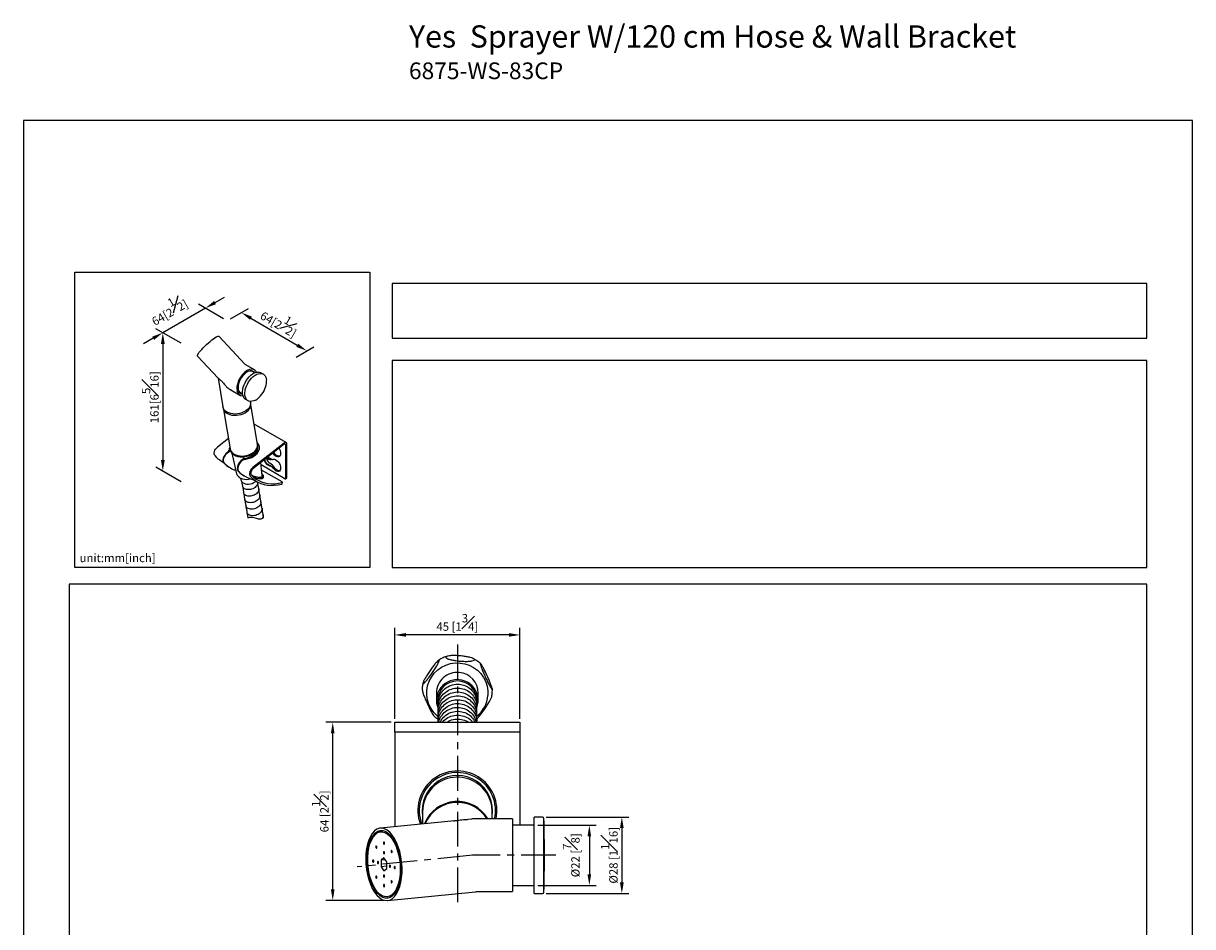
# Model space of a CAD drawing. Units: millimetres. Extents: x -519 to 210, y -219 to 483.
# Drawn here: x 0 to 210, y 152 to 314 of the extents above; entities that cross this region are included whole.
import ezdxf

# ---------------------------------------------------------------- set-up
doc = ezdxf.new("R2010")
doc.units = ezdxf.units.MM
doc.linetypes.add('CENTER', pattern=[2, 1.25, -0.25, 0.25, -0.25])
doc.layers.add('A2', color=1, linetype='CENTER')
doc.layers.add('DIM', color=6, linetype='Continuous')
doc.layers.add('圖紙邊界', color=255, linetype='Continuous', plot=False)
doc.styles.add('勝泰-1.5', font='simplex.shx', dxfattribs={"height": 1.5, "bigfont": 'chineset.shx'})
doc.dimstyles.new('比例1／2', dxfattribs={"dimtxt": 1.5, "dimasz": 2, "dimexe": 1.25, "dimexo": 0.625, "dimgap": 0.5, "dimtad": 1, "dimdec": 0, "dimlfac": 2, "dimdsep": 46, "dimtxsty": '勝泰-1.5', "dimcen": 2.5, "dimadec": 0, "dimazin": 0, "dimtfac": 1, "dimtdec": 0, "dimtmove": 0, "dimatfit": 3, "dimfxl": 0, "dimfrac": 1, "dimarcsym": 0})
doc.dimstyles.new('比例1／4', dxfattribs={"dimtxt": 1.5, "dimasz": 2, "dimexe": 1.25, "dimexo": 0.625, "dimgap": 0.5, "dimtad": 1, "dimdec": 0, "dimlfac": 4, "dimdsep": 46, "dimtxsty": '勝泰-1.5', "dimcen": 2.5, "dimadec": 0, "dimazin": 0, "dimtfac": 1, "dimtdec": 0, "dimtmove": 0, "dimatfit": 3, "dimfxl": 0, "dimfrac": 1, "dimarcsym": 0})
doc.dimstyles.new('比例1／5', dxfattribs={"dimtxt": 1.5, "dimasz": 2, "dimexe": 1.25, "dimexo": 0.625, "dimgap": 0.5, "dimtad": 1, "dimdec": 0, "dimlfac": 5, "dimdsep": 46, "dimtxsty": '勝泰-1.5', "dimcen": 2.5, "dimadec": 0, "dimazin": 0, "dimtfac": 1, "dimtdec": 0, "dimtmove": 0, "dimatfit": 3, "dimfxl": 0, "dimfrac": 1, "dimarcsym": 0})
doc.dimstyles.new('比例1／8', dxfattribs={"dimtxt": 1.5, "dimasz": 2, "dimexe": 1.25, "dimexo": 0.625, "dimgap": 0.5, "dimtad": 1, "dimdec": 0, "dimlfac": 8, "dimdsep": 46, "dimtxsty": '勝泰-1.5', "dimcen": 2.5, "dimadec": 0, "dimazin": 0, "dimtfac": 1, "dimtdec": 0, "dimtmove": 0, "dimatfit": 3, "dimfxl": 0, "dimfrac": 1, "dimarcsym": 0})

# ---------------------------------------------------------------- blocks, each defined once
blk = doc.blocks.new('*D73')
at = {"layer": 'Defpoints', "color": 0}
for p in [(36.6, 261.04), (25.04, 258.89), (28.95, 256.63)]:
    blk.add_point(p, dxfattribs=at)
at = {"layer": 'DIM', "color": 0, "lineweight": -2}
for p, q in [((34.42, 264.3), (36.15, 265.3)), ((32.69, 263.3), (25.04, 258.89)), ((35.97, 261.4), (31.44, 264.02)), ((28.33, 256.99), (23.79, 259.61)), ((23.31, 257.89), (21.58, 256.89))]:
    blk.add_line(p, q, dxfattribs=at)
at = {"layer": 'DIM', "color": 0}
for points in [[(34.25, 264.59), (34.58, 264.01), (32.69, 263.3)], [(23.48, 257.6), (23.14, 258.18), (25.04, 258.89)]]:
    blk.add_solid(points, dxfattribs=at)
at = {"layer": 'DIM', "color": 0, "ltscale": 5, "insert": (25.93, 263.15), "char_height": 1.5, "attachment_point": 5, "rotation": 30, "style": '勝泰-1.5'}
blk.add_mtext('{\\A0;64[2{\\H1x;\\S1#2;}]}', dxfattribs=at)
blk = doc.blocks.new('*D187')
at = {"layer": 'Defpoints', "color": 0}
for p in [(28.95, 256.63), (25.04, 234.02), (28.95, 231.76)]:
    blk.add_point(p, dxfattribs=at)
at = {"layer": 'DIM', "color": 0, "lineweight": -2}
for p, q in [((28.33, 256.99), (23.79, 259.61)), ((25.04, 256.89), (25.04, 236.02)), ((28.33, 232.12), (23.79, 234.74))]:
    blk.add_line(p, q, dxfattribs=at)
at = {"layer": 'DIM', "color": 0}
for points in [[(25.38, 256.89), (24.71, 256.89), (25.04, 258.89)], [(24.71, 236.02), (25.38, 236.02), (25.04, 234.02)]]:
    blk.add_solid(points, dxfattribs=at)
at = {"layer": 'DIM', "color": 0, "ltscale": 5, "insert": (22.79, 247.3), "char_height": 1.5, "attachment_point": 5, "rotation": 90, "style": '勝泰-1.5'}
blk.add_mtext('161[{6\\H1.000000x;\\S5#16;}]', dxfattribs=at)
blk = doc.blocks.new('*D243')
at = {"layer": 'Defpoints', "color": 0}
for p in [(36.6, 261.04), (48.35, 254.17), (50.91, 255.63)]:
    blk.add_point(p, dxfattribs=at)
at = {"layer": 'DIM', "color": 0, "lineweight": -2}
for p, q in [((37.22, 261.4), (40.41, 263.21)), ((40.88, 261.49), (49.19, 256.63)), ((48.98, 254.52), (52.17, 256.34))]:
    blk.add_line(p, q, dxfattribs=at)
at = {"layer": 'DIM', "color": 0}
for points in [[(41.05, 261.78), (40.71, 261.2), (39.16, 262.5)], [(49.02, 256.35), (49.36, 256.92), (50.91, 255.63)]]:
    blk.add_solid(points, dxfattribs=at)
at = {"layer": 'DIM', "color": 0, "ltscale": 5, "insert": (46.17, 261), "char_height": 1.5, "attachment_point": 5, "rotation": 329.6857, "style": '勝泰-1.5'}
blk.add_mtext('64[2{\\H1.000000x;\\S1#2;}]', dxfattribs=at)
blk = doc.blocks.new('*D305')
at = {"layer": 'Defpoints', "color": 0}
for p in [(66.69, 204.63), (66.69, 188.96), (89.19, 188.96)]:
    blk.add_point(p, dxfattribs=at)
at = {"layer": 'DIM', "color": 0, "lineweight": -2, "ltscale": 5}
for p, q in [((66.69, 189.59), (66.69, 205.88)), ((89.19, 189.59), (89.19, 205.88)), ((87.19, 204.63), (68.69, 204.63))]:
    blk.add_line(p, q, dxfattribs=at)
at = {"layer": 'DIM', "color": 0}
for points in [[(68.69, 204.96), (68.69, 204.3), (66.69, 204.63)], [(87.19, 204.3), (87.19, 204.96), (89.19, 204.63)]]:
    blk.add_solid(points, dxfattribs=at)
at = {"layer": 'DIM', "color": 0, "ltscale": 5, "insert": (77.94, 206.88), "char_height": 1.5, "attachment_point": 5, "style": '勝泰-1.5'}
blk.add_mtext('45 [1{\\H1.000000x;\\S3#4;}]', dxfattribs=at)
blk = doc.blocks.new('*D306')
at = {"layer": 'Defpoints', "color": 0}
for p in [(55.56, 188.96), (66.69, 188.96), (65.35, 156.95)]:
    blk.add_point(p, dxfattribs=at)
at = {"layer": 'DIM', "color": 0, "lineweight": -2, "ltscale": 5}
for p, q in [((66.07, 188.96), (54.31, 188.96)), ((55.56, 158.95), (55.56, 186.96)), ((64.73, 156.95), (54.31, 156.95))]:
    blk.add_line(p, q, dxfattribs=at)
at = {"layer": 'DIM', "color": 0}
for points in [[(55.89, 186.96), (55.23, 186.96), (55.56, 188.96)], [(55.23, 158.95), (55.89, 158.95), (55.56, 156.95)]]:
    blk.add_solid(points, dxfattribs=at)
at = {"layer": 'DIM', "color": 0, "ltscale": 5, "insert": (53.31, 172.95), "char_height": 1.5, "attachment_point": 5, "rotation": 90, "style": '勝泰-1.5'}
blk.add_mtext('64 [2{\\H1.000000x;\\S1#2;}]', dxfattribs=at)
blk = doc.blocks.new('*D316')
at = {"layer": 'Defpoints', "color": 0}
for p in [(93.25, 171.94), (93.25, 158.19), (107.48, 158.19)]:
    blk.add_point(p, dxfattribs=at)
at = {"layer": 'DIM', "color": 0, "lineweight": -2, "ltscale": 5}
for p, q in [((93.87, 171.94), (108.73, 171.94)), ((107.48, 169.94), (107.48, 160.19)), ((93.87, 158.19), (108.73, 158.19))]:
    blk.add_line(p, q, dxfattribs=at)
at = {"layer": 'DIM', "color": 0}
for points in [[(107.82, 169.94), (107.15, 169.94), (107.48, 171.94)], [(107.15, 160.19), (107.82, 160.19), (107.48, 158.19)]]:
    blk.add_solid(points, dxfattribs=at)
at = {"layer": 'DIM', "color": 0, "ltscale": 5, "insert": (105.23, 165.07), "char_height": 1.5, "attachment_point": 5, "rotation": 90, "style": '勝泰-1.5'}
blk.add_mtext('{Ø28 [1{\\H1.000000x;\\S1#16;}]}', dxfattribs=at)
blk = doc.blocks.new('*D317')
at = {"layer": 'Defpoints', "color": 0}
for p in [(91.74, 170.47), (91.74, 159.67), (101.65, 159.67)]:
    blk.add_point(p, dxfattribs=at)
at = {"layer": 'DIM', "color": 0, "lineweight": -2, "ltscale": 5}
for p, q in [((92.37, 170.47), (102.9, 170.47)), ((101.65, 168.47), (101.65, 161.67)), ((92.37, 159.67), (102.9, 159.67))]:
    blk.add_line(p, q, dxfattribs=at)
at = {"layer": 'DIM', "color": 0}
for points in [[(101.98, 168.47), (101.32, 168.47), (101.65, 170.47)], [(101.32, 161.67), (101.98, 161.67), (101.65, 159.67)]]:
    blk.add_solid(points, dxfattribs=at)
at = {"layer": 'DIM', "color": 0, "ltscale": 5, "insert": (98.4, 165.07), "char_height": 1.5, "attachment_point": 5, "rotation": 90, "style": '勝泰-1.5'}
blk.add_mtext('{Ø22 [{\\H1.000000x;\\S7#8;}]}', dxfattribs=at)

msp = doc.modelspace()

# ---------------------------------------------------------------- linework, layer by layer
at = {"color": 0, "linetype": 'ByBlock', "lineweight": -2}
for p, q in [((39.84, 253.19), (35.1, 258.25)), ((31.29, 254.68), (34.98, 250.74)), ((41.49, 252.21), (39.94, 253.11)), ((40.63, 252), (40.62, 252.02)), ((40.68, 252.01), (40.67, 252.03)), ((34.99, 250.71), (35.84, 245.58)), ((41.52, 251.68), (41.13, 251.91)), ((43.09, 251.45), (42.66, 251.7)), ((37.25, 248.63), (38.88, 247.69)), ((38.61, 248.54), (38.64, 248.54)), ((38.63, 248.49), (38.66, 248.5)), ((38.97, 248.16), (39.36, 247.94)), ((39.91, 246.93), (40.34, 246.69)), ((40.8, 246.41), (40.77, 246.56)), ((40.85, 246.19), (40.82, 246.36)), ((42.05, 238.86), (40.87, 245.93)), ((35.83, 245.52), (35.86, 245.36)), ((35.93, 245.11), (37.12, 238.03)), ((47.2, 239.15), (41.44, 242.47)), ((36.81, 239.89), (34.84, 238.35)), ((36.71, 237.44), (36.57, 237.34)), ((36.64, 237.3), (37.15, 237.66)), ((37.12, 238.03), (37.14, 237.88)), ((37.15, 237.66), (37.15, 237.85)), ((46.83, 239.07), (41.2, 234.68)), ((46.86, 238.85), (41.24, 234.46)), ((42.07, 238.71), (42.05, 238.86)), ((45.05, 237.33), (45, 237.4)), ((47.11, 232.76), (47.11, 238.75)), ((47.33, 232.88), (47.33, 238.88)), ((35.59, 235.83), (35.89, 235.66)), ((37.43, 237.29), (38.3, 233.57)), ((39.51, 236.27), (39.06, 235.88)), ((39.18, 235.83), (39.31, 235.94)), ((39.58, 236.29), (39.57, 236.29)), ((39.59, 236.29), (39.59, 236.29)), ((42.89, 233.22), (42.65, 235.56)), ((43.67, 236.36), (43.79, 236.31)), ((43.79, 236.39), (43.74, 236.41)), ((44, 236.27), (43.79, 236.39)), ((43.79, 236.31), (43.93, 236.23)), ((43.93, 235.25), (43.79, 235.33)), ((43.81, 235.2), (44.02, 235.08)), ((43.89, 236.53), (43.93, 236.55)), ((44.45, 236.25), (43.93, 236.55)), ((44.29, 236.12), (44, 236.19)), ((44, 235.2), (44.29, 235.05)), ((44.29, 235.45), (44.14, 235.53)), ((44.43, 236.11), (44.29, 236.15)), ((44.61, 236.14), (44.43, 236.11)), ((39.64, 233.18), (39.72, 233.14)), ((46.97, 232.67), (42.69, 235.15)), ((46.46, 232.1), (42.79, 234.23)), ((44.3, 234.97), (44.58, 234.89)), ((44.43, 234.97), (44.61, 234.89)), ((39.01, 232.78), (39.06, 232.48)), ((39.22, 232.14), (39.25, 231.95)), ((39.26, 231.9), (39.35, 231.36)), ((39.36, 231.32), (39.45, 230.77)), ((41.88, 232.76), (41.81, 232.8)), ((41.81, 232.8), (42.28, 232.7)), ((42.16, 231.53), (42.07, 232.07)), ((42.26, 230.94), (42.17, 231.49)), ((42.35, 232.66), (42.28, 232.7)), ((46.47, 231.76), (46.52, 232.03)), ((47.07, 232.66), (47.28, 232.79)), ((39.46, 230.73), (39.55, 230.19)), ((39.56, 230.14), (39.65, 229.6)), ((39.65, 229.56), (39.74, 229.01)), ((39.75, 228.97), (39.84, 228.43)), ((42.36, 230.36), (42.27, 230.9)), ((42.46, 229.77), (42.37, 230.31)), ((42.55, 229.18), (42.46, 229.73)), ((42.65, 228.6), (42.56, 229.14)), ((39.85, 228.38), (39.94, 227.84)), ((39.95, 227.8), (40.04, 227.25)), ((40.05, 227.21), (40.14, 226.67)), ((42.75, 228.01), (42.66, 228.55)), ((42.85, 227.42), (42.76, 227.97)), ((42.95, 226.84), (42.86, 227.38)), ((40.14, 226.62), (40.24, 226.08)), ((40.24, 226.04), (40.31, 225.66)), ((43.05, 226.25), (42.96, 226.79)), ((43.14, 225.69), (43.05, 226.21)), ((74.19, 194.2), (74.19, 192.9)), ((81.69, 192.9), (81.69, 194.2)), ((84.22, 194.2), (84.23, 194.89)), ((74.44, 192.9), (74.44, 192.6)), ((74.44, 192.57), (74.44, 192.25)), ((74.44, 192.23), (74.44, 191.91)), ((74.44, 191.88), (74.44, 191.56)), ((74.44, 191.53), (74.44, 191.21)), ((74.44, 191.19), (74.44, 190.86)), ((81.44, 192.77), (81.44, 192.9)), ((81.44, 192.43), (81.44, 192.75)), ((81.44, 192.08), (81.44, 192.4)), ((81.44, 191.73), (81.44, 192.05)), ((81.44, 191.38), (81.44, 191.71)), ((81.44, 191.04), (81.44, 191.36)), ((74.44, 190.84), (74.44, 190.52)), ((74.44, 190.49), (74.44, 190.17)), ((74.44, 190.14), (74.44, 189.82)), ((74.44, 189.8), (74.44, 189.47)), ((74.44, 189.45), (74.44, 189.13)), ((74.44, 189.1), (74.44, 188.96)), ((81.44, 190.69), (81.44, 191.01)), ((81.44, 190.34), (81.44, 190.66)), ((81.44, 190), (81.44, 190.32)), ((81.44, 189.65), (81.44, 189.97)), ((81.44, 189.3), (81.44, 189.62)), ((81.44, 188.96), (81.44, 189.27)), ((66.69, 187.2), (66.69, 188.96)), ((66.69, 188.96), (89.19, 188.96)), ((89.19, 187.2), (66.69, 187.2)), ((66.69, 187.2), (66.69, 170.19)), ((89.19, 188.96), (89.19, 187.2)), ((89.19, 187.2), (89.19, 170.47)), ((71.69, 172.93), (71.69, 172.84)), ((71.69, 172.84), (71.69, 170.7)), ((84.19, 172.84), (84.19, 172.93)), ((84.19, 171.59), (84.19, 172.84)), ((80.51, 171.58), (64.11, 169.94)), ((87.84, 171.59), (80.79, 171.59)), ((87.84, 171.59), (87.84, 158.54)), ((91.74, 170.47), (87.84, 170.47)), ((93.25, 171.94), (91.74, 171.94)), ((91.74, 158.19), (91.74, 171.94)), ((93.5, 158.44), (93.5, 171.7)), ((61.83, 164.35), (61.83, 164.33)), ((64.76, 164.61), (64.25, 164.18)), ((65.01, 164.26), (64.25, 164.18)), ((64.25, 164.18), (64.25, 163.01)), ((65.27, 163.87), (64.76, 164.61)), ((65.27, 162.71), (65.27, 163.87)), ((62.06, 162), (62.07, 161.97)), ((65.27, 163.12), (64.25, 163.01)), ((64.25, 163.01), (64.76, 162.28)), ((64.76, 162.28), (65.27, 162.71)), ((87.84, 159.67), (91.74, 159.67)), ((65.41, 156.95), (81.21, 158.53)), ((81.4, 158.54), (87.84, 158.54)), ((91.74, 158.19), (93.25, 158.19))]:
    msp.add_line(p, q, dxfattribs=at)
at = {"color": 0, "linetype": 'ByBlock', "lineweight": -2, "flags": 128}
for points in [[(31.29, 254.68), (31.27, 254.72), (31.28, 254.82), (31.33, 254.96), (31.44, 255.15), (31.59, 255.37), (31.79, 255.62), (32.03, 255.89), (32.3, 256.19), (32.59, 256.48), (32.9, 256.78), (33.22, 257.07), (33.54, 257.34), (33.84, 257.59), (34.13, 257.81), (34.4, 257.99), (34.63, 258.13), (34.82, 258.23), (34.97, 258.27), (35.07, 258.27), (35.1, 258.25)], [(41.87, 251.79), (41.8, 251.92), (41.63, 252.11), (41.42, 252.25), (41.18, 252.32), (40.91, 252.33), (40.62, 252.28), (40.32, 252.16), (40.02, 251.98), (39.72, 251.74), (39.43, 251.46), (39.16, 251.14), (38.92, 250.78), (38.72, 250.4), (38.56, 250.01), (38.44, 249.62), (38.36, 249.23), (38.34, 248.87), (38.37, 248.53)], [(41.6, 251.71), (41.6, 251.71), (41.44, 251.89), (41.24, 252), (41, 252.06), (40.75, 252.05), (40.47, 251.97), (40.19, 251.84), (39.9, 251.65)], [(39.9, 251.65), (39.63, 251.4), (39.37, 251.11), (39.14, 250.79), (38.94, 250.44), (38.77, 250.08), (38.65, 249.71), (38.58, 249.35), (38.55, 249.01), (38.58, 248.7), (38.65, 248.42), (38.77, 248.19), (38.94, 248.02), (39.14, 247.9), (39.37, 247.85), (39.37, 247.85)], [(39.91, 246.93), (39.86, 246.97), (39.67, 247.14), (39.52, 247.37), (39.41, 247.65), (39.35, 247.98), (39.35, 248.33), (39.39, 248.72), (39.49, 249.12), (39.63, 249.52), (39.81, 249.92), (40.03, 250.3), (40.29, 250.66), (40.57, 250.98), (40.86, 251.26), (41.17, 251.49), (41.49, 251.66), (41.8, 251.78), (42.09, 251.82), (42.36, 251.81), (42.61, 251.73), (42.66, 251.7)], [(41.56, 246.74), (41.36, 246.66), (41.06, 246.58), (40.78, 246.56), (40.51, 246.61), (40.28, 246.72), (40.09, 246.9), (39.94, 247.13), (39.84, 247.41), (39.78, 247.73), (39.77, 248.09), (39.82, 248.47), (39.91, 248.87), (40.05, 249.27), (40.24, 249.67), (40.46, 250.06), (40.71, 250.41), (40.99, 250.74), (41.29, 251.02), (41.6, 251.25), (41.91, 251.42), (42.22, 251.53), (42.52, 251.58), (42.79, 251.56), (43.04, 251.48), (43.25, 251.34), (43.42, 251.14), (43.55, 250.88), (43.63, 250.58), (43.66, 250.34)], [(40.8, 246.41), (40.81, 246.17), (40.76, 245.89), (40.65, 245.61), (40.47, 245.34), (40.23, 245.09), (39.94, 244.86), (39.61, 244.67), (39.24, 244.51), (38.85, 244.39), (38.44, 244.32), (38.03, 244.29), (37.63, 244.31), (37.24, 244.37), (36.89, 244.48), (36.57, 244.63), (36.3, 244.82), (36.09, 245.04), (35.94, 245.28), (35.85, 245.55), (35.84, 245.58)], [(35.86, 245.36), (35.9, 245.19), (36.02, 244.93), (36.21, 244.7), (36.45, 244.49), (36.75, 244.32), (37.09, 244.19), (37.46, 244.1), (37.86, 244.06), (38.27, 244.07), (38.69, 244.12), (39.09, 244.21), (39.48, 244.35), (39.83, 244.53), (40.15, 244.74), (40.41, 244.98), (40.62, 245.25), (40.77, 245.52), (40.85, 245.81), (40.86, 246.09), (40.85, 246.19)], [(34.38, 236.82), (34.3, 236.96), (34.26, 237.13), (34.26, 237.34), (34.31, 237.56), (34.4, 237.79), (34.52, 238), (34.67, 238.19), (34.84, 238.35)], [(37.07, 238.32), (36.98, 238.09), (36.93, 237.79)], [(37.12, 238.03), (37.13, 237.97), (37.23, 237.7), (37.39, 237.46), (37.61, 237.25), (37.88, 237.07), (38.2, 236.92), (38.56, 236.82), (38.94, 236.76), (39.34, 236.75), (39.75, 236.78), (40.16, 236.86), (40.55, 236.98), (40.91, 237.14), (41.24, 237.34), (41.52, 237.57), (41.75, 237.82), (41.92, 238.09), (42.03, 238.37), (42.07, 238.65), (42.05, 238.86)], [(37.12, 238.03), (37.12, 238.01), (37.21, 237.74), (37.36, 237.5), (37.57, 237.28), (37.84, 237.09), (38.15, 236.94), (38.5, 236.83), (38.88, 236.76), (39.29, 236.74), (39.7, 236.77), (40.1, 236.84), (40.49, 236.96), (40.86, 237.12), (41.19, 237.31), (41.48, 237.53), (41.72, 237.78), (41.9, 238.05)], [(37.14, 237.88), (37.15, 237.86), (37.23, 237.59), (37.38, 237.35), (37.59, 237.13), (37.86, 236.94), (38.17, 236.79), (38.53, 236.68), (38.91, 236.62), (39.31, 236.6), (39.72, 236.62), (40.13, 236.7), (40.52, 236.81), (40.89, 236.97), (41.22, 237.16), (41.51, 237.39), (41.74, 237.64), (41.92, 237.9)], [(39.57, 236.29), (39.99, 236.34), (40.4, 236.44), (40.79, 236.58), (41.14, 236.77), (41.46, 236.99), (41.72, 237.24), (41.92, 237.51), (42.05, 237.79), (42.11, 238.08), (42.12, 238.2)], [(39.79, 236.14), (40.22, 236.22), (40.64, 236.34), (41.03, 236.5), (41.39, 236.7), (41.71, 236.94), (41.97, 237.2), (42.17, 237.48), (42.31, 237.77), (42.38, 238.07), (42.38, 238.37), (42.32, 238.65), (42.18, 238.92), (42, 239.15)], [(42.01, 238.1), (41.99, 237.86), (41.9, 237.59), (41.74, 237.32), (41.52, 237.08), (41.25, 236.85), (40.93, 236.66), (40.58, 236.5), (40.26, 236.4)], [(42.12, 238.2), (42.1, 238.36), (42.09, 238.44)], [(45.91, 238.1), (45.97, 237.99), (46.09, 237.73), (46.17, 237.46), (46.19, 237.21), (46.17, 236.98), (46.09, 236.8), (45.97, 236.67), (45.82, 236.61), (45.63, 236.61), (45.43, 236.67), (45.22, 236.8), (45.02, 236.98), (44.84, 237.21)], [(46.04, 236.73), (46.03, 236.73), (45.84, 236.73), (45.64, 236.8), (45.43, 236.92), (45.23, 237.1), (45.05, 237.33)], [(47.33, 238.88), (47.32, 238.98), (47.29, 239.06), (47.24, 239.12), (47.17, 239.16), (47.1, 239.18), (47.01, 239.17), (46.92, 239.13), (46.83, 239.07)], [(47.11, 238.75), (47.11, 238.8), (47.09, 238.85), (47.07, 238.88), (47.04, 238.9), (47, 238.91), (46.96, 238.9), (46.91, 238.88), (46.86, 238.85)], [(44.84, 237.21), (44.81, 237.24), (44.81, 237.25)], [(44.84, 236.16), (45.02, 236.18), (45.22, 236.13), (45.43, 236.01), (45.63, 235.84), (45.82, 235.63), (45.97, 235.38), (46.09, 235.11), (46.17, 234.85), (46.19, 234.59), (46.17, 234.37), (46.09, 234.19), (45.97, 234.06), (45.82, 234), (45.63, 234), (45.43, 234.06), (45.22, 234.19), (45.02, 234.37), (44.84, 234.59)], [(38.3, 233.57), (38.39, 233.33), (38.55, 233.11), (38.77, 232.92), (39.04, 232.76), (39.36, 232.65), (39.71, 232.58), (40.08, 232.56), (40.46, 232.58), (40.75, 232.64)], [(41.2, 234.68), (41.03, 234.52), (40.88, 234.33), (40.76, 234.11), (40.67, 233.89), (40.62, 233.66), (40.62, 233.46), (40.66, 233.28), (40.74, 233.15)], [(40.74, 233.15), (41.16, 232.73), (41.62, 232.37), (42.12, 232.06), (42.65, 231.82), (43.22, 231.65), (43.81, 231.53), (44.43, 231.48), (45.07, 231.5), (45.73, 231.58), (46.41, 231.72)], [(41.24, 234.46), (41.12, 234.35), (41.02, 234.21), (40.93, 234.06), (40.87, 233.9), (40.83, 233.75), (40.83, 233.6), (40.86, 233.48), (40.92, 233.39)], [(40.92, 233.39), (41.33, 232.97), (41.78, 232.62), (42.27, 232.33), (42.79, 232.09), (43.34, 231.92), (43.92, 231.81), (44.52, 231.76), (45.15, 231.77), (45.8, 231.85), (46.47, 231.99)], [(46.04, 234.12), (46.03, 234.12), (45.84, 234.12), (45.64, 234.18), (45.43, 234.31), (45.23, 234.49), (45.05, 234.72)], [(39.06, 232.48), (39.09, 232.37), (39.19, 232.18), (39.36, 232), (39.58, 231.87), (39.85, 231.77), (40.15, 231.71), (40.46, 231.71), (40.79, 231.75), (41.1, 231.84), (41.38, 231.97), (41.62, 232.13), (41.77, 232.26)], [(74.4, 190.05), (74.33, 190.11), (73.73, 190.72), (73.23, 191.41), (72.84, 192.17), (72.58, 192.98), (72.46, 193.82), (72.46, 194.67), (72.6, 195.51), (72.88, 196.31), (73.28, 197.07), (73.79, 197.75), (74.41, 198.35), (75.11, 198.84), (75.88, 199.22), (76.7, 199.48), (77.56, 199.6), (78.42, 199.59), (79.27, 199.45), (80.09, 199.18), (80.86, 198.79), (81.55, 198.29), (82.15, 197.68), (82.66, 196.99), (83.04, 196.23), (83.3, 195.42), (83.43, 194.58), (83.42, 193.73), (83.42, 193.73)], [(61.5, 164.42), (61.53, 163.48), (61.64, 162.53), (61.81, 161.6), (62.04, 160.72), (62.33, 159.89), (62.67, 159.13), (63.06, 158.47), (63.48, 157.91), (63.94, 157.47), (64.4, 157.16), (64.88, 156.99), (65.35, 156.95), (65.81, 157.04), (66.25, 157.28), (66.66, 157.65), (67.02, 158.14), (67.34, 158.74), (67.61, 159.44), (67.81, 160.23), (67.94, 161.09), (68.01, 162), (68.01, 162.93), (67.94, 163.88), (67.81, 164.82), (67.61, 165.73), (67.34, 166.59), (67.02, 167.39), (66.66, 168.1), (66.25, 168.71), (65.81, 169.21), (65.35, 169.58), (64.88, 169.83), (64.4, 169.94), (63.94, 169.91), (63.48, 169.74), (63.06, 169.44), (62.67, 169.01), (62.33, 168.46), (62.04, 167.81), (61.81, 167.06), (61.64, 166.23), (61.53, 165.35), (61.5, 164.42)], [(67.81, 162.53), (67.78, 161.64), (67.68, 160.8), (67.51, 160.01), (67.28, 159.3), (67, 158.68), (66.66, 158.17), (66.29, 157.78), (65.87, 157.52), (65.44, 157.38), (64.99, 157.38), (64.53, 157.52), (64.08, 157.79), (63.65, 158.19), (63.24, 158.7), (62.86, 159.32), (62.52, 160.03), (62.24, 160.82), (62.01, 161.66), (61.85, 162.55), (61.74, 163.45), (61.71, 164.36), (61.74, 165.25), (61.85, 166.09), (62.01, 166.88), (62.24, 167.59), (62.52, 168.2), (62.86, 168.71), (63.24, 169.1), (63.65, 169.37), (64.08, 169.5), (64.53, 169.5), (64.99, 169.37), (65.44, 169.1), (65.87, 168.7), (66.29, 168.19), (66.66, 167.57), (67, 166.86), (67.28, 166.07), (67.51, 165.22), (67.68, 164.34), (67.78, 163.43), (67.81, 162.53)], [(67.69, 162.56), (67.66, 161.69), (67.56, 160.86), (67.39, 160.09), (67.16, 159.4), (66.87, 158.8), (66.54, 158.31), (66.16, 157.95), (65.75, 157.71), (65.32, 157.6), (64.87, 157.64), (64.42, 157.81), (63.98, 158.11), (63.56, 158.53), (63.17, 159.07), (62.81, 159.72), (62.5, 160.45), (62.24, 161.25), (62.04, 162.1), (61.9, 162.99), (61.84, 163.88), (61.84, 164.76), (61.9, 165.62), (62.04, 166.42), (62.24, 167.15), (62.5, 167.8), (62.81, 168.34), (63.17, 168.77), (63.56, 169.08), (63.98, 169.25), (64.42, 169.28), (64.87, 169.18), (65.32, 168.95), (65.75, 168.58), (66.16, 168.1), (66.54, 167.5), (66.87, 166.81), (67.16, 166.05), (67.39, 165.22), (67.56, 164.35), (67.66, 163.45), (67.69, 162.56)], [(63.29, 166.58), (63.3, 166.51), (63.32, 166.44), (63.35, 166.38), (63.39, 166.36), (63.43, 166.36), (63.46, 166.39), (63.48, 166.45), (63.49, 166.52), (63.48, 166.6), (63.46, 166.67), (63.43, 166.72), (63.39, 166.75), (63.35, 166.75), (63.32, 166.71), (63.3, 166.66), (63.29, 166.58)], [(64.66, 167.29), (64.67, 167.21), (64.69, 167.14), (64.72, 167.09), (64.76, 167.06), (64.8, 167.07), (64.83, 167.1), (64.85, 167.16), (64.86, 167.23), (64.85, 167.31), (64.83, 167.38), (64.8, 167.43), (64.76, 167.46), (64.72, 167.45), (64.69, 167.42), (64.67, 167.36), (64.66, 167.29)], [(66.03, 165.76), (66.04, 165.68), (66.06, 165.61), (66.09, 165.56), (66.13, 165.53), (66.17, 165.54), (66.2, 165.57), (66.22, 165.63), (66.23, 165.7), (66.22, 165.78), (66.2, 165.85), (66.17, 165.9), (66.13, 165.93), (66.09, 165.92), (66.06, 165.89), (66.04, 165.83), (66.03, 165.76)], [(62.72, 164.06), (62.73, 163.98), (62.75, 163.91), (62.78, 163.86), (62.82, 163.83), (62.86, 163.83), (62.89, 163.87), (62.92, 163.92), (62.92, 164), (62.92, 164.07), (62.89, 164.14), (62.86, 164.2), (62.82, 164.22), (62.78, 164.22), (62.75, 164.19), (62.73, 164.13), (62.72, 164.06)], [(63.6, 163.79), (63.61, 163.72), (63.63, 163.64), (63.66, 163.59), (63.7, 163.57), (63.74, 163.57), (63.77, 163.6), (63.79, 163.66), (63.8, 163.73), (63.79, 163.81), (63.77, 163.88), (63.74, 163.93), (63.7, 163.96), (63.66, 163.96), (63.63, 163.92), (63.61, 163.87), (63.6, 163.79)], [(64.66, 165.57), (64.67, 165.49), (64.69, 165.42), (64.72, 165.37), (64.76, 165.34), (64.8, 165.34), (64.83, 165.38), (64.85, 165.43), (64.86, 165.51), (64.85, 165.58), (64.83, 165.65), (64.8, 165.71), (64.76, 165.73), (64.72, 165.73), (64.69, 165.7), (64.67, 165.64), (64.66, 165.57)], [(65.72, 163.15), (65.73, 163.08), (65.75, 163.01), (65.78, 162.95), (65.82, 162.93), (65.86, 162.93), (65.89, 162.96), (65.92, 163.02), (65.92, 163.09), (65.92, 163.17), (65.89, 163.24), (65.86, 163.29), (65.82, 163.32), (65.78, 163.32), (65.75, 163.28), (65.73, 163.23), (65.72, 163.15)], [(66.6, 162.89), (66.61, 162.81), (66.63, 162.74), (66.66, 162.69), (66.7, 162.66), (66.74, 162.67), (66.77, 162.7), (66.79, 162.76), (66.8, 162.83), (66.79, 162.91), (66.77, 162.98), (66.74, 163.03), (66.7, 163.06), (66.66, 163.05), (66.63, 163.02), (66.61, 162.96), (66.6, 162.89)], [(63.29, 161.19), (63.3, 161.11), (63.32, 161.04), (63.35, 160.99), (63.39, 160.96), (63.43, 160.96), (63.46, 161), (63.48, 161.05), (63.49, 161.13), (63.48, 161.2), (63.46, 161.27), (63.43, 161.33), (63.39, 161.35), (63.35, 161.35), (63.32, 161.32), (63.3, 161.26), (63.29, 161.19)], [(64.66, 161.38), (64.67, 161.3), (64.69, 161.23), (64.72, 161.18), (64.76, 161.15), (64.8, 161.16), (64.83, 161.19), (64.85, 161.25), (64.86, 161.32), (64.85, 161.4), (64.83, 161.47), (64.8, 161.52), (64.76, 161.55), (64.72, 161.54), (64.69, 161.51), (64.67, 161.45), (64.66, 161.38)], [(64.66, 159.66), (64.67, 159.58), (64.69, 159.51), (64.72, 159.46), (64.76, 159.43), (64.8, 159.43), (64.83, 159.47), (64.85, 159.52), (64.86, 159.6), (64.85, 159.67), (64.83, 159.75), (64.8, 159.8), (64.76, 159.82), (64.72, 159.82), (64.69, 159.79), (64.67, 159.73), (64.66, 159.66)], [(66.03, 160.36), (66.04, 160.29), (66.06, 160.21), (66.09, 160.16), (66.13, 160.14), (66.17, 160.14), (66.2, 160.17), (66.22, 160.23), (66.23, 160.3), (66.22, 160.38), (66.2, 160.45), (66.17, 160.5), (66.13, 160.53), (66.09, 160.53), (66.06, 160.49), (66.04, 160.44), (66.03, 160.36)]]:
    msp.add_lwpolyline(points, dxfattribs=at)
at = {"color": 0, "linetype": 'ByBlock', "lineweight": -2}
for centre, radius, start, end in [((40.71, 251.12), 0.891, 62.3066, 105.8053), ((37.18, 249.86), 0.985, 221.0781, 231.5168), ((39.39, 248.6), 1.03, 183.533, 271.3764), ((39.43, 248.91), 0.875, 194.8686, 238.0307), ((39.44, 250.38), 4.24, 313.1817, 352.7826), ((36.45, 237.85), 0.483, 301.7548, 353.1634), ((40.81, 238.67), 1.25, 330.2342, 8.5643), ((40.84, 238.52), 1.25, 330.2342, 8.5644), ((38.07, 240.1), 4.94, 221.6289, 239.8976), ((39.89, 235.21), 0.932, 96.1778, 129.0469), ((39.58, 236.19), 0.1, 127.9864, 130.6046), ((39.58, 236.19), 0.1, 93.79, 127.9864), ((44.26, 236.08), 0.887, 177.5245, 238.3713), ((44.6, 236.28), 0.882, 176.351, 238.5012), ((44.75, 237.64), 1.63, 239.9832, 242.7855), ((43.05, 233.72), 1.77, 57.3322, 59.9847), ((44.59, 237.3), 1.19, 240.5751, 255.4057), ((43, 233.35), 2.47, 33.7071, 58.4996), ((44.64, 236.85), 0.714, 266.9978, 285.7104), ((38.13, 234.29), 0.0957, 242.7666, 286.5526), ((42.43, 232.93), 2.93, 34.6577, 41.9549), ((47.03, 232.74), 0.0873, 230.7968, 9.214), ((47.23, 232.87), 0.0959, 304.0576, 7.2545), ((77.92, 194.17), 3.73, 84.6336, 179.5043), ((77.98, 194.17), 3.72, 0.3803, 85.5051), ((77.93, 192.87), 3.74, 339.2106, 174.6462), ((77.94, 192.86), 3.5, 0.6496, 179.3504), ((77.83, 192.9), 3.64, 174.9467, 201.3482), ((78.05, 194.22), 5.4, 309.0148, 354.8124), ((77.95, 173.11), 7.1, 347.6422, 200.2551), ((77.95, 173.07), 6.85, 347.5415, 200.4382), ((77.94, 173.06), 6.33, 350.8643, 189.1357), ((77.95, 172.84), 6.26, 23.8698, 179.2208), ((77.95, 168.37), 6.36, 30.9367, 157.722), ((77.92, 168.27), 6.28, 89.7755, 156.8327), ((77.96, 168.26), 6.29, 32.0251, 90.1855), ((78.12, 172.93), 6.07, 0.0104, 23.778), ((93.25, 171.69), 0.25, 1.52, 90), ((-156.41, 164.8), 250, 0.0607, 1.5808), ((-156.41, 165.33), 250, 358.4192, 359.9393), ((93.25, 158.44), 0.25, 270, 358.48)]:
    msp.add_arc(centre, radius, start, end, dxfattribs=at)
for centre, major_axis, ratio, start_param, end_param in [((36.72, 236.46), (0.65, 1.01), 0.598917, 0.989873, 3.009955), ((36.79, 236.42), (0.65, 1.01), 0.598917, 0.989873, 3.009955), ((44.86, 247.03), (7.98, 12.24), 0.60062, 3.012661, 3.149227), ((44.93, 246.99), (7.98, 12.24), 0.60062, 3.012661, 3.268981), ((39.33, 234.95), (0.55, 1.07), 0.554055, 0.934153, 2.954235), ((43.86, 237.66), (1.56, -1.06), 0.71523, 5.413874, 5.501354), ((44.45, 236.17), (0.203, -0.132), 0.287055, 0.896821, 1.755568), ((46.5, 246.08), (6.66, 13.01), 0.552041, 2.952279, 3.11394), ((46.57, 246.04), (6.66, 13.01), 0.552041, 2.952279, 3.088845), ((43.86, 233.74), (1.56, -1.06), 0.71523, 1.689969, 1.777449), ((44.45, 235.03), (0.203, -0.132), 0.287055, 5.559636, 5.755907)]:
    msp.add_ellipse(centre, major_axis=major_axis, ratio=ratio, start_param=start_param, end_param=end_param, dxfattribs=at)
for points, knots in [([(39.94, 253.11), (39.91, 253.13), (39.87, 253.15), (39.85, 253.18), (39.85, 253.19)], [0, 0, 0, 0, 0.843681, 1, 1, 1, 1]), ([(34.97, 250.76), (34.97, 250.76), (34.97, 250.76), (34.98, 250.73), (34.98, 250.71), (34.98, 250.71)], [0, 0, 0, 0, 0.338886, 0.946599, 1, 1, 1, 1]), ([(34.98, 250.75), (35.03, 250.7), (35.13, 250.6), (35.33, 250.44), (35.57, 250.23), (35.82, 249.97), (36.1, 249.63), (36.31, 249.38), (36.42, 249.24)], [0, 0, 0, 0, 0.1584905, 0.3316612, 0.4592034, 0.5890019, 0.7805296, 1, 1, 1, 1]), ([(43.68, 249.92), (43.69, 250.02), (43.7, 250.15), (43.68, 250.26), (43.68, 250.29)], [0, 0, 0, 0, 0.760783, 1, 1, 1, 1]), ([(36.43, 249.21), (36.43, 249.22), (36.43, 249.22), (36.43, 249.23), (36.42, 249.24), (36.42, 249.24)], [0, 0, 0, 0, 0.252867, 0.50353, 1, 1, 1, 1]), ([(36.56, 249.09), (36.74, 248.96), (36.96, 248.79), (37.2, 248.67), (37.25, 248.64)], [0, 0, 0, 0, 0.79846, 1, 1, 1, 1]), ([(41.62, 246.74), (41.63, 246.75), (41.75, 246.8), (41.97, 246.94), (42.19, 247.11), (42.31, 247.23), (42.34, 247.25)], [0, 0, 0, 0, 0.076388, 0.477756, 0.879428, 1, 1, 1, 1]), ([(39.06, 235.88), (39.03, 235.85), (38.94, 235.76), (38.79, 235.59), (38.65, 235.37), (38.53, 235.12), (38.46, 234.86), (38.42, 234.61), (38.42, 234.38), (38.47, 234.19), (38.54, 234.07), (38.58, 234.02), (38.59, 234.01)], [0, 0, 0, 0, 0.061023, 0.176664, 0.292044, 0.40727, 0.522647, 0.638453, 0.755077, 0.872713, 0.977817, 1, 1, 1, 1]), ([(43.27, 236.05), (43.27, 236.04), (43.27, 235.97), (43.32, 235.83), (43.4, 235.63), (43.53, 235.44), (43.67, 235.29), (43.77, 235.23), (43.81, 235.2)], [0, 0, 0, 0, 0.013353, 0.218446, 0.42321, 0.627849, 0.833397, 1, 1, 1, 1]), ([(38.08, 234.2), (38.08, 234.2), (38.05, 234.2), (37.99, 234.22), (37.94, 234.24)], [0, 0, 0, 0, 0.19099, 1, 1, 1, 1]), ([(40.88, 232.6), (40.69, 232.68), (40.29, 232.84), (39.86, 233.05), (39.64, 233.19), (39.54, 233.25)], [0, 0, 0, 0, 0.3625, 0.734951, 1, 1, 1, 1]), ([(42.89, 233.22), (42.89, 233.21), (42.93, 233.12), (42.83, 233.01), (42.65, 232.92), (42.38, 232.89), (42, 232.93), (41.56, 233.05), (41.23, 233.18), (41.08, 233.24)], [0, 0, 0, 0, 0.000578, 0.196264, 0.333378, 0.474447, 0.655186, 0.841074, 1, 1, 1, 1]), ([(42.86, 233.54), (42.89, 233.51), (43.04, 233.37), (43.08, 233.2), (43.07, 233.04), (42.98, 232.93), (42.81, 232.84), (42.52, 232.81), (42.12, 232.86), (41.64, 232.98), (41.28, 233.14), (41.11, 233.21)], [0, 0, 0, 0, 0.035071, 0.182094, 0.261274, 0.34221, 0.453112, 0.567215, 0.713928, 0.864812, 1, 1, 1, 1]), ([(44.02, 235.08), (44.06, 235.06), (44.14, 235.02), (44.24, 234.98), (44.3, 234.97)], [0, 0, 0, 0, 0.3918995, 1, 1, 1, 1]), ([(42.05, 232.07), (42.06, 232.03), (42.11, 231.87), (42.02, 231.59), (41.8, 231.25), (41.44, 230.98), (41, 230.79), (40.53, 230.7), (40.08, 230.72), (39.7, 230.85), (39.44, 231.06), (39.39, 231.23), (39.37, 231.32)], [0, 0, 0, 0, 0.039909, 0.147707, 0.255505, 0.363303, 0.471101, 0.578899, 0.686697, 0.794495, 0.902293, 1, 1, 1, 1]), ([(41.58, 232.37), (41.54, 232.38), (41.33, 232.42), (41.08, 232.52), (40.88, 232.6)], [0, 0, 0, 0, 0.175346, 1, 1, 1, 1]), ([(41.88, 232.76), (41.75, 232.8), (41.62, 232.84), (41.47, 232.9), (41.46, 232.9)], [0, 0, 0, 0, 0.922926, 1, 1, 1, 1]), ([(43.06, 233.06), (43.06, 232.96), (43.08, 232.9), (43.05, 232.81), (42.96, 232.71), (42.8, 232.65), (42.6, 232.63), (42.43, 232.65), (42.35, 232.66)], [0, 0, 0, 0, 0.026525, 0.222648, 0.418132, 0.612172, 0.805614, 1, 1, 1, 1]), ([(46.46, 231.76), (46.46, 231.76), (46.46, 231.74), (46.44, 231.73), (46.42, 231.72), (46.41, 231.72)], [0, 0, 0, 0, 0.184693, 0.676443, 1, 1, 1, 1]), ([(46.47, 231.99), (46.48, 231.99), (46.51, 232), (46.52, 232.03), (46.52, 232.06), (46.5, 232.08), (46.47, 232.1), (46.46, 232.1)], [0, 0, 0, 0, 0.214688, 0.429376, 0.644053, 0.858735, 1, 1, 1, 1]), ([(42.25, 230.9), (42.26, 230.87), (42.31, 230.72), (42.23, 230.45), (42.02, 230.11), (41.67, 229.83), (41.24, 229.63), (40.77, 229.53), (40.31, 229.54), (39.93, 229.66), (39.65, 229.87), (39.59, 230.05), (39.56, 230.14)], [0, 0, 0, 0, 0.029496, 0.137329, 0.245163, 0.352997, 0.460831, 0.568665, 0.676498, 0.784332, 0.892166, 1, 1, 1, 1]), ([(42.45, 229.72), (42.46, 229.7), (42.51, 229.57), (42.44, 229.31), (42.24, 228.97), (41.91, 228.68), (41.48, 228.47), (41.01, 228.36), (40.55, 228.37), (40.15, 228.47), (39.88, 228.68), (39.75, 228.85), (39.76, 228.96), (39.76, 228.97)], [0, 0, 0, 0, 0.019116, 0.127166, 0.235216, 0.343266, 0.451316, 0.559367, 0.667417, 0.775467, 0.883517, 0.991567, 1, 1, 1, 1]), ([(42.65, 228.55), (42.66, 228.54), (42.7, 228.42), (42.64, 228.17), (42.47, 227.82), (42.14, 227.53), (41.72, 227.31), (41.25, 227.19), (40.79, 227.19), (40.38, 227.29), (40.1, 227.48), (39.95, 227.66), (39.96, 227.78), (39.96, 227.79)], [0, 0, 0, 0, 0.008857, 0.116892, 0.224926, 0.332961, 0.440996, 0.549031, 0.657066, 0.7651, 0.873135, 0.98117, 1, 1, 1, 1]), ([(42.86, 227.38), (42.86, 227.26), (42.87, 227.03), (42.68, 226.68), (42.37, 226.38), (41.96, 226.15), (41.49, 226.03), (41.03, 226.01), (40.61, 226.1), (40.32, 226.29), (40.16, 226.47), (40.16, 226.6), (40.16, 226.62)], [0, 0, 0, 0, 0.107861, 0.215721, 0.323582, 0.431442, 0.539303, 0.647163, 0.755024, 0.862884, 0.970745, 1, 1, 1, 1]), ([(43.05, 226.21), (43.05, 226.1), (43.07, 225.88), (42.96, 225.66), (42.88, 225.55)], [0, 0, 0, 0, 0.0969416, 0.2046269, 0.2046269, 0.2046269, 0.2046269]), ([(74.71, 200.09), (74.69, 200.01), (74.65, 199.85), (74.38, 199.32), (73.98, 198.64), (73.49, 197.91), (73, 197.21), (72.54, 196.62), (72.16, 196.16), (71.87, 195.89), (71.73, 195.85), (71.77, 196.06), (71.98, 196.52), (72.35, 197.16), (72.82, 197.89), (73.31, 198.61), (73.79, 199.24), (74.2, 199.74), (74.51, 200.06), (74.68, 200.17), (74.7, 200.11), (74.71, 200.09)], [0, 0, 0, 0, 0.057144, 0.114331, 0.170448, 0.223692, 0.274144, 0.323402, 0.373581, 0.426159, 0.481486, 0.538842, 0.596788, 0.653589, 0.707776, 0.758968, 0.808362, 0.858059, 0.909816, 0.964339, 1, 1, 1, 1]), ([(76.16, 200.81), (75.9, 200.72), (75.37, 200.55), (74.84, 200.29), (74.59, 200.1), (74.57, 200.09)], [0, 0, 0, 0, 0.458936, 0.961349, 1, 1, 1, 1]), ([(75.88, 200.62), (75.91, 200.68), (75.97, 200.78), (76.45, 200.89), (77.14, 200.93), (77.99, 200.92), (78.84, 200.84), (79.64, 200.73), (80.31, 200.58), (80.8, 200.41), (81.04, 200.23), (80.99, 200.07), (80.61, 199.95), (79.97, 199.88), (79.16, 199.88), (78.3, 199.94), (77.48, 200.04), (76.76, 200.18), (76.21, 200.35), (75.92, 200.5), (75.89, 200.59), (75.88, 200.62)], [0, 0, 0, 0, 0.057144, 0.114332, 0.170448, 0.223692, 0.274145, 0.323403, 0.373581, 0.42616, 0.481486, 0.538842, 0.596788, 0.65359, 0.707777, 0.758968, 0.808363, 0.858059, 0.909816, 0.964339, 1, 1, 1, 1]), ([(82.12, 199.47), (82.07, 199.52), (81.82, 199.77), (81.37, 200.08), (80.94, 200.3), (80.77, 200.38)], [0, 0, 0, 0, 0.122465, 0.655213, 1, 1, 1, 1]), ([(82.06, 199.45), (82.08, 199.48), (82.1, 199.54), (82.31, 199.26), (82.6, 198.74), (82.96, 198.04), (83.32, 197.27), (83.66, 196.51), (83.94, 195.82), (84.15, 195.25), (84.26, 194.88), (84.23, 194.76), (84.07, 194.94), (83.8, 195.39), (83.46, 196.05), (83.09, 196.81), (82.74, 197.57), (82.44, 198.29), (82.21, 198.9), (82.08, 199.3), (82.07, 199.41), (82.06, 199.45)], [0, 0, 0, 0, 0.057144, 0.114332, 0.170448, 0.223692, 0.274145, 0.323403, 0.373582, 0.42616, 0.481486, 0.538842, 0.596789, 0.65359, 0.707777, 0.758968, 0.808363, 0.858059, 0.909817, 0.96434, 1, 1, 1, 1]), ([(71.78, 196.02), (71.76, 195.97), (71.68, 195.64), (71.63, 195.18), (71.65, 194.76), (71.66, 194.63)], [0, 0, 0, 0, 0.09735, 0.726971, 1, 1, 1, 1]), ([(74.49, 192.25), (74.48, 192.41), (74.44, 192.96), (74.78, 193.88), (75.49, 194.85), (76.49, 195.53), (77.66, 195.84), (78.85, 195.75), (79.95, 195.28), (80.81, 194.48), (81.35, 193.48), (81.4, 192.76), (81.42, 192.42)], [0, 0, 0, 0, 0.04304, 0.15087, 0.2587, 0.36653, 0.474361, 0.582191, 0.690021, 0.797851, 0.905681, 1, 1, 1, 1]), ([(71.66, 194.63), (71.66, 194.59), (71.66, 194.5), (71.81, 194.04), (72.08, 193.35), (72.43, 192.55), (72.79, 191.76), (73.14, 191.06), (73.44, 190.5), (73.66, 190.15), (73.72, 190.1), (73.74, 190.08)], [0, 0, 0, 0, 0.084217, 0.215203, 0.343601, 0.466089, 0.581806, 0.693462, 0.805799, 0.922795, 1, 1, 1, 1]), ([(74.49, 191.56), (74.48, 191.75), (74.45, 192.34), (74.83, 193.29), (75.57, 194.23), (76.6, 194.88), (77.77, 195.15), (78.96, 195.03), (80.04, 194.52), (80.87, 193.69), (81.38, 192.71), (81.4, 192.03), (81.41, 191.73)], [0, 0, 0, 0, 0.053227, 0.161051, 0.268875, 0.376698, 0.484522, 0.592345, 0.700169, 0.807992, 0.915816, 1, 1, 1, 1]), ([(74.49, 190.86), (74.48, 191.1), (74.47, 191.72), (74.89, 192.69), (75.66, 193.61), (76.7, 194.22), (77.88, 194.46), (79.07, 194.3), (80.13, 193.76), (80.93, 192.9), (81.39, 191.95), (81.4, 191.3), (81.4, 191.03)], [0, 0, 0, 0, 0.063416, 0.171237, 0.279057, 0.386877, 0.494697, 0.602518, 0.710338, 0.818158, 0.925978, 1, 1, 1, 1]), ([(74.49, 190.17), (74.49, 190.44), (74.49, 191.1), (74.95, 192.1), (75.75, 192.99), (76.81, 193.57), (78, 193.77), (79.18, 193.57), (80.22, 193), (80.99, 192.12), (81.41, 191.18), (81.4, 190.57), (81.39, 190.34)], [0, 0, 0, 0, 0.073597, 0.181417, 0.289238, 0.397058, 0.504878, 0.612698, 0.720518, 0.828339, 0.936159, 1, 1, 1, 1]), ([(81.44, 189.55), (81.47, 189.58), (81.58, 189.66), (81.91, 190.06), (82.39, 190.67), (82.88, 191.37), (83.34, 192.05), (83.73, 192.69), (84, 193.2), (84.13, 193.49), (84.12, 193.53), (84.12, 193.54)], [0, 0, 0, 0, 0.048432, 0.192185, 0.32858, 0.457824, 0.584008, 0.712549, 0.847239, 0.988967, 1, 1, 1, 1]), ([(84.11, 193.54), (84.14, 193.67), (84.19, 193.89), (84.21, 194.12), (84.22, 194.2)], [0, 0, 0, 0, 0.617086, 1, 1, 1, 1]), ([(74.48, 189.47), (74.49, 189.78), (74.51, 190.48), (75.01, 191.5), (75.84, 192.36), (76.92, 192.91), (78.11, 193.07), (79.28, 192.84), (80.31, 192.23), (81.05, 191.33), (81.43, 190.41), (81.4, 189.84), (81.39, 189.65)], [0, 0, 0, 0, 0.0837607, 0.191584, 0.2994073, 0.4072307, 0.5150541, 0.6228775, 0.7307009, 0.8385242, 0.9463475, 1, 1, 1, 1]), ([(74.49, 189.02), (74.51, 189.28), (74.56, 189.94), (75.08, 190.89), (75.93, 191.74), (77.03, 192.25), (78.22, 192.37), (79.39, 192.1), (80.39, 191.46), (81.1, 190.54), (81.45, 189.65), (81.41, 189.11), (81.39, 188.96)], [0, 0, 0, 0, 0.073423, 0.183689, 0.293955, 0.404222, 0.514488, 0.624754, 0.735021, 0.845287, 0.955553, 1, 1, 1, 1]), ([(74.59, 188.96), (74.6, 189.04), (74.66, 189.52), (75.16, 190.29), (76.02, 191.11), (77.14, 191.58), (78.34, 191.67), (79.5, 191.36), (80.46, 190.69), (81.12, 189.85), (81.26, 189.22), (81.32, 188.96)], [0, 0, 0, 0, 0.02704, 0.15364, 0.280241, 0.406841, 0.533442, 0.660042, 0.786643, 0.913243, 1, 1, 1, 1]), ([(73.74, 190.08), (73.88, 189.94), (74.1, 189.74), (74.35, 189.59), (74.44, 189.53)], [0, 0, 0, 0, 0.655159, 1, 1, 1, 1]), ([(74.86, 188.96), (74.98, 189.2), (75.28, 189.79), (76.13, 190.47), (77.24, 190.91), (78.45, 190.96), (79.59, 190.62), (80.55, 189.94), (80.93, 189.29), (81.11, 188.97)], [0, 0, 0, 0, 0.100975, 0.252232, 0.40349, 0.554748, 0.706006, 0.857264, 1, 1, 1, 1]), ([(75.29, 188.96), (75.3, 188.98), (75.52, 189.35), (76.24, 189.82), (77.35, 190.24), (78.57, 190.26), (79.67, 189.86), (80.41, 189.39), (80.63, 189.01), (80.66, 188.97)], [0, 0, 0, 0, 0.014171, 0.206279, 0.398386, 0.590494, 0.782602, 0.97471, 1, 1, 1, 1]), ([(76.09, 188.94), (76.18, 189.01), (76.57, 189.32), (77.49, 189.55), (78.66, 189.52), (79.5, 189.29), (79.84, 189), (79.88, 188.97)], [0, 0, 0, 0, 0.080761, 0.374121, 0.667481, 0.960841, 1, 1, 1, 1]), ([(77.23, 171.25), (77.36, 171.27), (77.51, 171.29), (77.84, 171.33), (78.28, 171.38), (78.79, 171.45), (79.29, 171.49), (79.59, 171.5), (79.74, 171.51)], [0, 0, 0, 0, 0.102375, 0.119482, 0.282089, 0.518656, 0.761084, 1, 1, 1, 1]), ([(80.8, 171.59), (80.8, 171.59), (80.7, 171.6), (80.61, 171.58), (80.51, 171.56)], [0, 0, 0, 0, 0.0069494, 1, 1, 1, 1]), ([(81.21, 158.53), (81.23, 158.53), (81.28, 158.55), (81.34, 158.54), (81.39, 158.53)], [0, 0, 0, 0, 0.198314, 1, 1, 1, 1])]:
    msp.add_open_spline(points, degree=3, knots=knots, dxfattribs=at)
at = {"ltscale": 5}
msp.add_open_spline([(40.31, 225.66), (40.55, 225.74), (41.29, 225.95), (42.28, 225.26), (42.94, 225.56), (43.14, 225.69)], degree=3, knots=[0.223122, 0.223122, 0.223122, 0.223122, 0.973449, 2.504906, 3.181062, 3.181062, 3.181062, 3.181062], dxfattribs=at)
at = {"layer": 'A2', "color": 1, "lineweight": 25, "ltscale": 5}
for p, q in [((77.94, 202.9), (77.94, 155.42)), ((80.66, 165.07), (59.96, 162.99)), ((95.64, 165.07), (80.66, 165.07))]:
    msp.add_line(p, q, dxfattribs=at)
at = {"layer": '圖紙邊界', "ltscale": 10}
for points in [[(0, 0), (210, 0), (210, 297), (0, 297)], [(9.23, 216.75), (9.23, 269.75), (62.23, 269.75), (62.23, 216.75)], [(66.23, 267.75), (66.23, 257.92), (201.77, 257.92), (201.77, 267.75)], [(8.23, 213.75), (8.23, 20.25), (201.77, 20.25), (201.77, 213.75)]]:
    msp.add_lwpolyline(points, close=True, dxfattribs=at)
at = {"layer": '圖紙邊界'}
msp.add_lwpolyline([(66.23, 253.92), (66.23, 216.75), (201.77, 216.75), (201.77, 253.92)], close=True, dxfattribs=at)

# ---------------------------------------------------------------- texts
at = {"layer": 'DIM', "insert": (69.25, 314.08), "char_height": 4, "width": 132.5368, "attachment_point": 1}
msp.add_mtext('{\\fArial|b1|i0|c0|p34;Yes\\fArial|b0|i0|c0|p34;  Sprayer W/120 cm Hose & Wall Bracket \\P\\H0.75x;6875-WS-83CP}', dxfattribs=at)
at = {"layer": 'DIM', "insert": (10.09, 217.23), "char_height": 1.5, "width": 29.9087, "attachment_point": 7, "style": '勝泰-1.5'}
msp.add_mtext('{unit:mm[inch]}', dxfattribs=at)

# ---------------------------------------------------------------- dimensions: what is measured, and where the dimension line sits
at = {"layer": 'DIM'}
for base, p1, p2, angle, text, dimstyle, override, picture, middle in [((25.04, 258.89), (36.6, 261.04), (28.95, 256.63), 210, '{\\A0;64[2{\\H1x;\\S1#2;}]}', '比例1／8', {"dimgap": 1.5, "dimlfac": 2}, '*D73', (27.56, 260.34)), ((50.91, 255.63), (36.6, 261.04), (48.35, 254.17), 329.6857, '64[2{\\H1.000000x;\\S1#2;}]', '比例1／5', {"dimgap": 0.5}, '*D243', (45.03, 259.06)), ((25.04, 234.02), (28.95, 256.63), (28.95, 231.76), 270, '161[{6\\H1.000000x;\\S5#16;}]', '比例1／4', {"dimgap": 0.5, "dimlfac": 4, "dimtolj": 0}, '*D187', (25.04, 247.3))]:
    dim = msp.add_linear_dim(base=base, p1=p1, p2=p2, angle=angle, text=text, dimstyle=dimstyle, override=override, dxfattribs=at)
    dim.commit()
    dim.dimension.update_dxf_attribs({"geometry": picture, "text_midpoint": middle, "dimtype": 161})
at = {"layer": 'DIM', "ltscale": 5}
dim = msp.add_linear_dim(base=(66.69, 204.63), p1=(89.19, 188.96), p2=(66.69, 188.96), dimstyle='比例1／2', override={"dimlfac": 2}, dxfattribs=at)
dim.commit()
dim.dimension.update_dxf_attribs({"geometry": '*D305', "text_midpoint": (77.94, 206.88)})
dim = msp.add_linear_dim(base=(55.56, 188.96), p1=(65.35, 156.95), p2=(66.69, 188.96), angle=90, dimstyle='比例1／2', override={"dimlfac": 2}, dxfattribs=at)
dim.commit()
dim.dimension.update_dxf_attribs({"geometry": '*D306', "text_midpoint": (53.31, 172.95)})
dim = msp.add_linear_dim(base=(101.65, 159.67), p1=(91.74, 170.47), p2=(91.74, 159.67), angle=90, text='{Ø<>[]}', dimstyle='比例1／2', override={"dimgap": 1.5, "dimlfac": 2, "dimtolj": 0}, dxfattribs=at)
dim.commit()
dim.dimension.update_dxf_attribs({"geometry": '*D317', "text_midpoint": (101.65, 165.07), "dimtype": 160})
dim = msp.add_linear_dim(base=(107.484571, 158.193909), p1=(93.246926, 171.943911), p2=(93.246926, 158.193909), angle=90, text='{Ø<>[]}', dimstyle='比例1／2', override={"dimlfac": 2, "dimtolj": 0}, dxfattribs=at)
dim.commit()
dim.dimension.update_dxf_attribs({"geometry": '*D316', "text_midpoint": (105.234571, 165.06891)})

doc.saveas('drawing.dxf')
